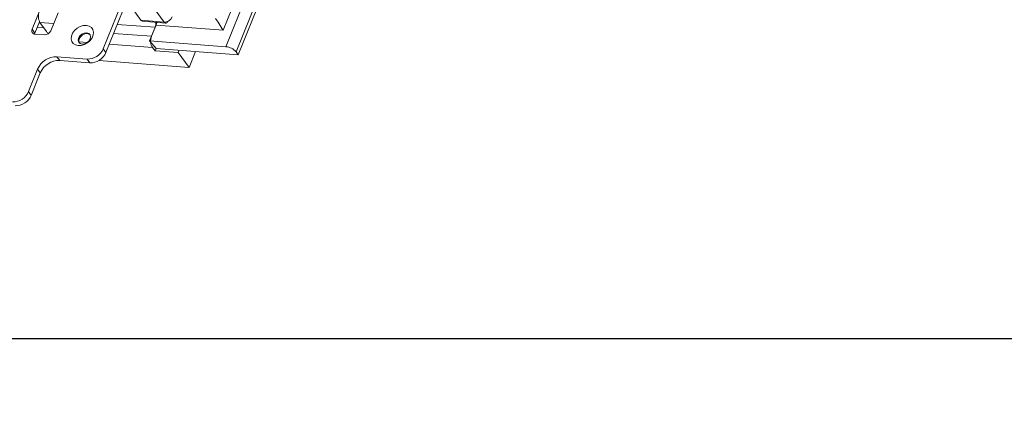
# Model space of a CAD drawing. Units: millimetres. Extents: x -23272466 to 44913, y -22484634 to 188.
# Drawn here: x -23269948 to -23269909, y -22484538 to -22484523 of the extents above; entities that cross this region are included whole.
import ezdxf

# ---------------------------------------------------------------- set-up
doc = ezdxf.new("R2010")
doc.units = ezdxf.units.MM
doc.layers.get('0').update_dxf_attribs({"lineweight": 20})
doc.layers.add('arkusz', color=7, linetype='Continuous')
doc.layers.add('KEYLITE FLASHING', color=7, linetype='Continuous', lineweight=18)
doc.styles.get("Standard").update_dxf_attribs({"font": 'arial.ttf'})

msp = doc.modelspace()

# ---------------------------------------------------------------- linework, layer by layer
at = {"color": 152, "linetype": 'Continuous', "lineweight": 13, "true_color": 0x2776bb}
for p, q in [((-23269904.564, -22484437.294), (-23269939.463, -22484523.675)), ((-23269904.163, -22484437.494), (-23269939.061, -22484523.874)), ((-23269939.578, -22484523.025), (-23269905.181, -22484437.886)), ((-23269938.976, -22484523.993), (-23269937.682, -22484520.79)), ((-23269942.82, -22484522.631), (-23269943.332, -22484521.913)), ((-23269941.905, -22484522.703), (-23269942.542, -22484521.81)), ((-23269946.824, -22484522.275), (-23269947.11, -22484522.984)), ((-23269946.378, -22484523.042), (-23269946.092, -22484522.332)), ((-23269944.306, -22484523.752), (-23269943.625, -22484522.067)), ((-23269944.2, -22484523.901), (-23269943.519, -22484522.216)), ((-23269946.824, -22484522.686), (-23269947.004, -22484523.133)), ((-23269946.804, -22484522.72), (-23269946.549, -22484523.076)), ((-23269946.804, -22484522.72), (-23269946.265, -22484522.762)), ((-23269942.259, -22484522.907), (-23269943.752, -22484522.791)), ((-23269941.905, -22484522.703), (-23269942.82, -22484522.631)), ((-23269942.763, -22484522.669), (-23269941.848, -22484522.741)), ((-23269942.223, -22484522.819), (-23269942.474, -22484523.44)), ((-23269942.223, -22484522.819), (-23269939.578, -22484523.025)), ((-23269947.11, -22484522.984), (-23269947.004, -22484523.133)), ((-23269946.999, -22484523.176), (-23269946.633, -22484523.205)), ((-23269946.653, -22484522.93), (-23269946.914, -22484522.91)), ((-23269942.402, -22484523.262), (-23269943.895, -22484523.146)), ((-23269942.402, -22484523.262), (-23269942.259, -22484522.907)), ((-23269944.934, -22484523.508), (-23269945.269, -22484523.481)), ((-23269942.358, -22484523.709), (-23269944.068, -22484523.575)), ((-23269939.463, -22484523.675), (-23269942.474, -22484523.44)), ((-23269942.474, -22484523.44), (-23269942.222, -22484523.74)), ((-23269944.2, -22484523.901), (-23269944.306, -22484523.752)), ((-23269942.358, -22484523.709), (-23269942.257, -22484523.829)), ((-23269942.222, -22484523.74), (-23269942.257, -22484523.829)), ((-23269942.257, -22484523.829), (-23269941.345, -22484523.9)), ((-23269942.222, -22484523.74), (-23269938.976, -22484523.993)), ((-23269941.309, -22484523.811), (-23269941.345, -22484523.9)), ((-23269941.345, -22484523.9), (-23269940.92, -22484524.495)), ((-23269940.665, -22484523.862), (-23269940.92, -22484524.495)), ((-23269938.976, -22484523.993), (-23269939.061, -22484523.874)), ((-23269946.132, -22484524.067), (-23269944.943, -22484524.16)), ((-23269946.026, -22484524.216), (-23269946.132, -22484524.067)), ((-23269946.026, -22484524.216), (-23269944.837, -22484524.309)), ((-23269944.837, -22484524.309), (-23269944.943, -22484524.16)), ((-23269940.92, -22484524.495), (-23269944.481, -22484524.217)), ((-23269947.254, -22484525.443), (-23269946.896, -22484524.556)), ((-23269947.148, -22484525.592), (-23269946.79, -22484524.705)), ((-23269946.79, -22484524.705), (-23269946.896, -22484524.556)), ((-23269947.148, -22484525.592), (-23269947.254, -22484525.443))]:
    msp.add_line(p, q, dxfattribs=at)
at = {"color": 152, "linetype": 'Continuous', "lineweight": 13, "true_color": 0x2776bb, "flags": 128}
for points in [[(-23269944.972, -22484522.831), (-23269944.863, -22484522.856), (-23269944.775, -22484522.912), (-23269944.717, -22484522.993), (-23269944.692, -22484523.094), (-23269944.703, -22484523.205), (-23269944.749, -22484523.319), (-23269944.826, -22484523.425), (-23269944.928, -22484523.516), (-23269945.046, -22484523.583), (-23269945.172, -22484523.622), (-23269945.295, -22484523.629), (-23269945.404, -22484523.604), (-23269945.492, -22484523.549), (-23269945.55, -22484523.467), (-23269945.575, -22484523.367), (-23269945.564, -22484523.255), (-23269945.518, -22484523.142), (-23269945.441, -22484523.035), (-23269945.339, -22484522.945), (-23269945.22, -22484522.877), (-23269945.095, -22484522.838), (-23269944.972, -22484522.831)], [(-23269941.905, -22484522.703), (-23269941.887, -22484522.724), (-23269941.866, -22484522.736), (-23269941.843, -22484522.741), (-23269941.82, -22484522.737), (-23269941.798, -22484522.724), (-23269941.777, -22484522.703), (-23269941.757, -22484522.675), (-23269941.755, -22484522.672)], [(-23269947.004, -22484523.133), (-23269947.015, -22484523.168), (-23269947.016, -22484523.174)], [(-23269944.959, -22484523.128), (-23269945.053, -22484523.138), (-23269945.147, -22484523.18), (-23269945.226, -22484523.248), (-23269945.277, -22484523.331), (-23269945.294, -22484523.418), (-23269945.274, -22484523.493), (-23269945.219, -22484523.547), (-23269945.138, -22484523.571), (-23269945.044, -22484523.561), (-23269944.95, -22484523.519), (-23269944.871, -22484523.451), (-23269944.82, -22484523.367), (-23269944.803, -22484523.281), (-23269944.823, -22484523.205), (-23269944.878, -22484523.151), (-23269944.959, -22484523.128)], [(-23269944.938, -22484523.157), (-23269945.032, -22484523.167), (-23269945.126, -22484523.21), (-23269945.204, -22484523.278), (-23269945.256, -22484523.361), (-23269945.273, -22484523.447), (-23269945.255, -22484523.519)], [(-23269944.821, -22484523.209), (-23269944.857, -22484523.181), (-23269944.938, -22484523.157)]]:
    msp.add_lwpolyline(points, dxfattribs=at)
at = {"color": 152, "linetype": 'Continuous', "lineweight": 13, "true_color": 0x2776bb}
for centre, radius, start, end in [((-23269946.351, -22484522.477), 0.514, 156.9194, 208.1853), ((-23269942.752, -22484522.59), 0.0802, 211.2645, 262.2772), ((-23269941.896, -22484522.366), 0.337, 268.4813, 336.7958), ((-23269946.995, -22484523.046), 0.131, 152.1729, 268.1251), ((-23269946.626, -22484522.936), 0.269, 268.4813, 336.7958), ((-23269946.32, -22484522.895), 0.293, 218.4046, 240.6021), ((-23269944.925, -22484523.487), 0.673, 268.4813, 336.7958), ((-23269944.819, -22484523.636), 0.673, 268.4813, 336.7958), ((-23269939.508, -22484524.269), 0.597, 41.4594, 85.6402), ((-23269946.154, -22484524.875), 0.808, 88.4813, 156.7958), ((-23269946.047, -22484525.023), 0.808, 88.4813, 156.7958), ((-23269947.873, -22484525.178), 0.673, 268.4813, 336.7958), ((-23269947.767, -22484525.327), 0.673, 268.4813, 336.7958)]:
    msp.add_arc(centre, radius, start, end, dxfattribs=at)
for centre, major_axis, ratio, start_param, end_param in [((-23269942.41, -22484522.727), (0.006, 0.321), 0.5772, 4.127725, 4.773024), ((-23269942.374, -22484522.638), (0.006, 0.321), 0.5772, 4.127725, 4.487669), ((-23269939.705, -22484522.847), (-0.209, 0.338), 0.042959, 4.130258, 5.701054), ((-23269942.251, -22484523.442), (0.006, 0.321), 0.5772, 0.986132, 2.556928)]:
    msp.add_ellipse(centre, major_axis=major_axis, ratio=ratio, start_param=start_param, end_param=end_param, dxfattribs=at)
at = {"layer": 'arkusz'}
msp.add_lwpolyline([(-23271792.7, -22484375.203), (-23269558.544, -22484375.203), (-23268495.544, -22484375.203), (-23268495.544, -22484535.203), (-23269558.544, -22484535.203), (-23271792.7, -22484535.203)], dxfattribs=at)
at = {"layer": 'KEYLITE FLASHING'}
msp.add_line((-23269845.544, -22484535.203), (-23271667.054, -22484535.203), dxfattribs=at)
msp.add_line((-23269845.544, -22484535.203), (-23271667.054, -22484535.203), dxfattribs=at)
msp.add_lwpolyline([(-23269884.123, -22484535.203), (-23270113.65, -22484535.203), (-23270113.65, -22484375.203), (-23270113.65, -22484415.203), (-23269884.123, -22484415.203)], dxfattribs=at)

# ---------------------------------------------------------------- texts
at = {"layer": 'arkusz', "insert": (-23271189.902, -22484397.363), "char_height": 12, "attachment_point": 1}
msp.add_mtext_dynamic_manual_height_columns('\\pi240.98;This drawing is for informational-demonstrative purposes only \\P\\pi266.41;and as such cannot constitute a basis for performance. \\P\\pi222.77;All dimensions presented in this drawing should be verified on site.\\P\\pi213.65;Roof constructions needs to be right with current building regulations.\\P\\pi228.51;Keylite is not responsible for or the installation quality on the roof.\\P\\pi130.7;Documentation only for personal use. Copying and sharing without permission is prohibited.\\P\\pi468.99;\\P\\pi466.66; ', width=937.97237, gutter_width=12.5, heights=[0], dxfattribs=at)

doc.saveas('drawing.dxf')
